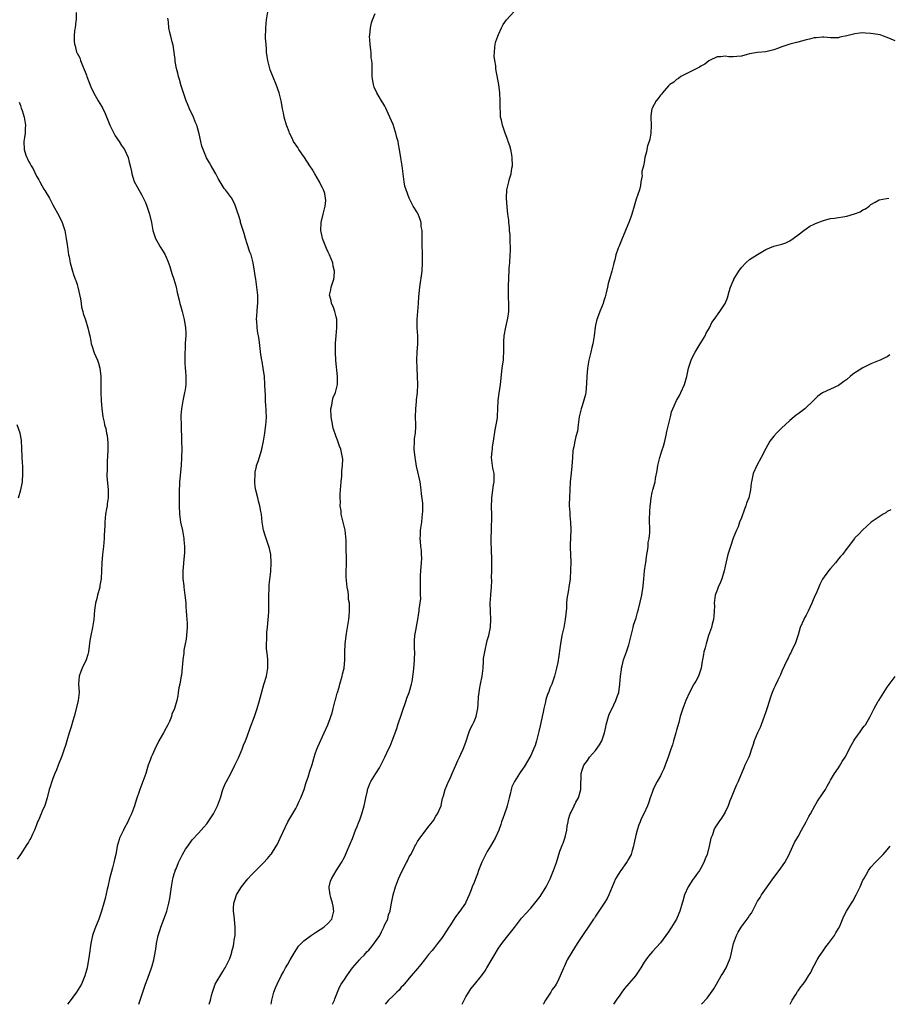
# Model space of a CAD drawing. Units: inches. Extents: x 2544000 to 2547000, y 1560000 to 1562348.
# Drawn here: x 2544863 to 2545077, y 1560000 to 1560243 of the extents above; entities that cross this region are included whole.
import ezdxf

# ---------------------------------------------------------------- set-up
doc = ezdxf.new("R2010")
doc.units = ezdxf.units.IN
doc.header["$MEASUREMENT"] = 0
doc.layers.add('LD25441560_10ft', color=82, linetype='Continuous')

msp = doc.modelspace()

# ---------------------------------------------------------------- linework, layer by layer
at = {"layer": 'LD25441560_10ft'}
for points, elevation in [([(2544876.79, 1560244.79), (2544876.76, 1560243), (2544876.67, 1560242.67), (2544876.49, 1560241), (2544876.39, 1560240.39), (2544876.27, 1560239), (2544876.29, 1560237.71), (2544876.36, 1560237), (2544876.56, 1560236.56), (2544876.88, 1560235), (2544876.93, 1560234.93), (2544877, 1560234.75), (2544877.65, 1560233.65), (2544877.8, 1560233), (2544878.31, 1560231.69), (2544878.77, 1560230.77), (2544879, 1560230.15), (2544879.34, 1560229.34), (2544879.43, 1560229), (2544880.43, 1560226.43), (2544881.08, 1560225.08), (2544882.24, 1560223), (2544883, 1560221.72), (2544883.26, 1560221.26), (2544883.9, 1560219.9), (2544885.06, 1560217), (2544886.38, 1560214.38), (2544887.36, 1560213), (2544887.96, 1560211.96), (2544888.71, 1560211), (2544889.61, 1560209), (2544889.83, 1560207.83), (2544890.1, 1560207), (2544890.43, 1560205.57), (2544890.51, 1560205), (2544891.09, 1560203.09), (2544891.8, 1560201.8), (2544893, 1560199.74), (2544893.26, 1560199.26), (2544893.87, 1560197.87), (2544894.22, 1560197), (2544894.91, 1560195), (2544895.36, 1560193), (2544895.73, 1560191), (2544896.05, 1560190.05), (2544896.37, 1560189), (2544897, 1560187.86), (2544897.5, 1560187), (2544898.22, 1560185.78), (2544898.71, 1560185), (2544899, 1560184.39), (2544899.42, 1560183.42), (2544899.87, 1560182.13), (2544900.24, 1560181), (2544900.4, 1560180.4), (2544900.92, 1560179), (2544901.34, 1560177.34), (2544901.47, 1560177), (2544901.7, 1560175.7), (2544902.21, 1560173.79), (2544902.37, 1560173), (2544902.49, 1560172.49), (2544902.96, 1560171), (2544903.36, 1560169.36), (2544903.47, 1560169), (2544903.77, 1560167), (2544903.82, 1560165.82), (2544903.82, 1560165), (2544903.75, 1560164.25), (2544903.71, 1560163), (2544903.65, 1560161.65), (2544903.59, 1560161), (2544903.57, 1560159), (2544903.63, 1560158.37), (2544903.69, 1560157), (2544903.76, 1560156.24), (2544903.84, 1560155), (2544903.82, 1560153), (2544903.64, 1560151.64), (2544903.53, 1560151), (2544903.07, 1560148.93), (2544902.75, 1560147), (2544902.65, 1560145.35), (2544902.63, 1560145), (2544902.66, 1560143), (2544902.79, 1560139), (2544902.84, 1560137), (2544902.81, 1560135), (2544902.67, 1560133), (2544902.54, 1560131.46), (2544902.42, 1560130.42), (2544902.32, 1560129), (2544902.25, 1560128.25), (2544902.21, 1560127), (2544902.16, 1560126.16), (2544902.16, 1560125), (2544902.2, 1560123.8), (2544902.19, 1560123), (2544902.31, 1560121), (2544902.56, 1560119), (2544903, 1560116.93), (2544903.38, 1560115), (2544903.39, 1560114.61), (2544903.54, 1560113), (2544903.48, 1560111.48), (2544903.23, 1560109), (2544903.23, 1560108.77), (2544903.11, 1560107), (2544903.14, 1560105.14), (2544903.31, 1560103.31), (2544903.36, 1560103), (2544903.62, 1560101), (2544903.76, 1560099.76), (2544903.81, 1560099), (2544903.84, 1560098.16), (2544903.95, 1560097), (2544903.99, 1560096.01), (2544904.09, 1560095), (2544904.14, 1560094.14), (2544904.17, 1560093), (2544904.08, 1560092.08), (2544904.01, 1560091), (2544903.9, 1560090.1), (2544903.67, 1560089), (2544903.38, 1560087.38), (2544903.31, 1560086.69), (2544903.1, 1560085), (2544902.74, 1560081.26), (2544902.69, 1560081), (2544902.59, 1560080.59), (2544902.37, 1560079), (2544902.14, 1560078.14), (2544901.99, 1560077), (2544901.85, 1560076.15), (2544901.59, 1560075), (2544901.05, 1560073.05), (2544900.38, 1560071.62), (2544900.27, 1560071), (2544899.78, 1560069.78), (2544899.4, 1560069), (2544899, 1560068.22), (2544898.34, 1560067), (2544897.2, 1560065), (2544896.15, 1560063), (2544895.5, 1560061.5), (2544895.26, 1560061), (2544895, 1560060.3), (2544894.56, 1560059), (2544893.93, 1560057), (2544893.25, 1560055), (2544892.52, 1560053), (2544891.61, 1560050.39), (2544891.17, 1560049), (2544890.43, 1560047), (2544889.97, 1560046.03), (2544889.5, 1560045), (2544888.62, 1560043.38), (2544888.44, 1560043), (2544887.49, 1560041), (2544887.36, 1560040.64), (2544886.89, 1560039), (2544886.53, 1560037), (2544886.27, 1560035.73), (2544886.09, 1560035), (2544885.72, 1560033.72), (2544885, 1560031), (2544884.57, 1560029), (2544884.43, 1560028.43), (2544883.91, 1560026.09), (2544883.59, 1560025), (2544883.04, 1560023), (2544882.53, 1560021.47), (2544882.37, 1560021), (2544881.39, 1560018.6), (2544880.84, 1560017), (2544880.41, 1560015), (2544879.97, 1560012.03), (2544879.83, 1560011), (2544879.58, 1560009.58), (2544879.46, 1560009), (2544878.92, 1560007), (2544878.07, 1560005), (2544877.69, 1560004.31), (2544876.87, 1560003), (2544875, 1560000.5), (2544874.65, 1560000)], 7590), ([(2544892.2, 1560000), (2544892.57, 1560001), (2544893.19, 1560003), (2544893.87, 1560005), (2544894.45, 1560006.45), (2544895.4, 1560009), (2544895.53, 1560009.53), (2544895.93, 1560011), (2544896.1, 1560011.9), (2544896.4, 1560013.6), (2544896.62, 1560015), (2544897.04, 1560017), (2544897.54, 1560018.46), (2544897.71, 1560019), (2544898.61, 1560021.39), (2544899.15, 1560023), (2544899.63, 1560025), (2544899.86, 1560026.14), (2544900.27, 1560029), (2544900.65, 1560031), (2544900.71, 1560031.29), (2544901, 1560032.19), (2544901.17, 1560032.83), (2544901.24, 1560033), (2544901.43, 1560033.43), (2544902.05, 1560035), (2544903.04, 1560036.96), (2544903.73, 1560038.27), (2544904.3, 1560039), (2544905.43, 1560040.57), (2544907, 1560042.23), (2544907.66, 1560043), (2544908.31, 1560043.69), (2544909, 1560044.55), (2544909.19, 1560044.81), (2544910, 1560046), (2544910.64, 1560047), (2544911, 1560047.65), (2544911.68, 1560049), (2544912.38, 1560051), (2544912.99, 1560053.01), (2544913.58, 1560054.42), (2544913.85, 1560055), (2544914.92, 1560057), (2544915.94, 1560059), (2544916.84, 1560060.84), (2544917.76, 1560063), (2544918.07, 1560063.93), (2544918.59, 1560065), (2544919, 1560066.09), (2544919.75, 1560068.25), (2544920.77, 1560071), (2544921.44, 1560073), (2544922.03, 1560075), (2544923.08, 1560078.92), (2544923.17, 1560079.17), (2544923.74, 1560081), (2544924.12, 1560083), (2544924.09, 1560085), (2544923.99, 1560086.01), (2544923.78, 1560087.78), (2544923.76, 1560089), (2544923.85, 1560090.15), (2544923.82, 1560091), (2544923.86, 1560091.86), (2544924.01, 1560093), (2544924.09, 1560094.09), (2544924.21, 1560095), (2544924.27, 1560095.73), (2544924.33, 1560097), (2544924.35, 1560099), (2544924.34, 1560099.66), (2544924.36, 1560101), (2544924.44, 1560102.44), (2544924.43, 1560103), (2544924.45, 1560103.55), (2544924.8, 1560106.8), (2544924.95, 1560109), (2544924.83, 1560111), (2544924.51, 1560112.51), (2544924.37, 1560113), (2544923.48, 1560115.48), (2544923.06, 1560117), (2544922.73, 1560119), (2544922.5, 1560121), (2544922.36, 1560121.64), (2544922.15, 1560123), (2544921.78, 1560124.22), (2544921.61, 1560125), (2544921.11, 1560126.89), (2544921, 1560127.73), (2544920.88, 1560128.88), (2544920.95, 1560131), (2544921, 1560131.33), (2544921.29, 1560132.71), (2544921.33, 1560133), (2544921.76, 1560134.24), (2544922.41, 1560136.41), (2544922.61, 1560137), (2544923.01, 1560139), (2544923.33, 1560141), (2544923.62, 1560143), (2544923.69, 1560143.69), (2544923.75, 1560145), (2544923.68, 1560146.32), (2544923.67, 1560147), (2544923.61, 1560147.61), (2544923.54, 1560149), (2544923.51, 1560150.49), (2544923.43, 1560151.43), (2544923.38, 1560153), (2544923.24, 1560155), (2544922.97, 1560157), (2544922.67, 1560158.67), (2544922.63, 1560159), (2544922.4, 1560160.4), (2544921.92, 1560164.08), (2544921.78, 1560165), (2544921.65, 1560165.65), (2544921.47, 1560167), (2544921.37, 1560168.63), (2544921.33, 1560169), (2544921.44, 1560171), (2544921.57, 1560172.43), (2544921.65, 1560173), (2544921.66, 1560173.66), (2544921.65, 1560175), (2544921.41, 1560177), (2544921.11, 1560179), (2544921, 1560179.84), (2544920.83, 1560181), (2544920.5, 1560183), (2544919.94, 1560185), (2544919.68, 1560185.68), (2544919, 1560187.69), (2544918.59, 1560189), (2544918.24, 1560190.24), (2544917.98, 1560191), (2544917.5, 1560192.5), (2544917.38, 1560193), (2544917.32, 1560193.32), (2544916.88, 1560194.88), (2544916.69, 1560195.31), (2544916.13, 1560197), (2544915.8, 1560197.8), (2544915.08, 1560199.08), (2544913.62, 1560201), (2544913.34, 1560201.34), (2544912.3, 1560203), (2544911.83, 1560203.83), (2544911.24, 1560205), (2544911, 1560205.4), (2544910.13, 1560207), (2544909.68, 1560207.68), (2544908.97, 1560208.97), (2544908.15, 1560211), (2544907.83, 1560211.83), (2544907.57, 1560213), (2544907.11, 1560214.89), (2544906.64, 1560216.64), (2544906.52, 1560217), (2544906.17, 1560217.83), (2544905.75, 1560219), (2544904.76, 1560221), (2544904.26, 1560222.26), (2544903.91, 1560223), (2544903.72, 1560223.71), (2544903.24, 1560225), (2544903.19, 1560225.19), (2544903, 1560225.75), (2544902.73, 1560226.73), (2544902.28, 1560228.28), (2544902.04, 1560229), (2544901.85, 1560229.85), (2544901.55, 1560231), (2544901.25, 1560232.75), (2544901.2, 1560233.2), (2544900.72, 1560236.72), (2544900.62, 1560237), (2544900.46, 1560237.54), (2544900.13, 1560239), (2544899.87, 1560239.87), (2544899.66, 1560241), (2544899.56, 1560242.44), (2544899.45, 1560243), (2544899.43, 1560243.43)], 7600), ([(2544909.63, 1560000), (2544909.93, 1560001), (2544910.17, 1560002.17), (2544910.4, 1560003), (2544911.05, 1560004.95), (2544913, 1560008.1), (2544913.33, 1560008.67), (2544913.58, 1560009), (2544914.54, 1560011), (2544914.67, 1560011.33), (2544915, 1560012.28), (2544915.17, 1560012.83), (2544915.24, 1560013), (2544915.58, 1560014.42), (2544915.71, 1560015), (2544915.81, 1560015.81), (2544915.99, 1560017), (2544916.03, 1560017.97), (2544916.04, 1560019), (2544915.93, 1560019.93), (2544915.85, 1560021), (2544915.75, 1560021.75), (2544915.63, 1560023), (2544915.65, 1560023.65), (2544915.73, 1560025), (2544916.06, 1560025.94), (2544916.39, 1560027), (2544917, 1560028.06), (2544917.59, 1560029), (2544919.14, 1560031), (2544920.05, 1560031.95), (2544921, 1560032.86), (2544922.05, 1560033.95), (2544923, 1560034.88), (2544923.97, 1560036.03), (2544924.86, 1560037), (2544925, 1560037.17), (2544926.18, 1560039), (2544926.47, 1560039.53), (2544927.17, 1560041), (2544928.33, 1560043.67), (2544929, 1560045), (2544931, 1560048.33), (2544931.35, 1560049), (2544931.83, 1560050.17), (2544932.24, 1560051), (2544933.05, 1560053), (2544933.47, 1560054.53), (2544933.67, 1560055), (2544934.04, 1560056.04), (2544934.45, 1560057.55), (2544935, 1560059.21), (2544935.49, 1560061), (2544935.8, 1560061.8), (2544936.19, 1560063), (2544936.42, 1560063.58), (2544938, 1560067), (2544938.9, 1560069), (2544939.45, 1560070.55), (2544939.64, 1560071), (2544939.94, 1560071.94), (2544940.23, 1560073), (2544940.75, 1560075), (2544940.82, 1560075.18), (2544941.23, 1560076.77), (2544941.27, 1560077), (2544941.68, 1560078.32), (2544941.83, 1560079), (2544942.43, 1560081), (2544942.52, 1560081.48), (2544942.92, 1560083), (2544943.11, 1560085), (2544943.1, 1560086.9), (2544943.18, 1560089), (2544943.51, 1560091.51), (2544943.77, 1560093), (2544944.08, 1560095), (2544944.13, 1560095.87), (2544944.25, 1560097), (2544944.29, 1560098.29), (2544944.22, 1560099), (2544944.04, 1560099.96), (2544944.01, 1560101), (2544943.93, 1560101.93), (2544943.71, 1560103), (2544943.43, 1560105.43), (2544943.44, 1560107), (2544943.55, 1560108.45), (2544943.49, 1560109), (2544943.55, 1560110.45), (2544943.5, 1560111), (2544943.47, 1560111.47), (2544943.47, 1560113), (2544943.4, 1560114.6), (2544943.38, 1560115.38), (2544943.16, 1560117), (2544942.7, 1560119), (2544942.34, 1560120.34), (2544942.22, 1560121), (2544942.16, 1560121.84), (2544941.97, 1560123), (2544942, 1560124), (2544941.94, 1560125), (2544941.96, 1560125.96), (2544942.02, 1560127), (2544942.18, 1560129), (2544942.33, 1560130.33), (2544942.38, 1560131), (2544942.39, 1560131.61), (2544942.53, 1560133), (2544942.57, 1560134.57), (2544942.53, 1560135), (2544942.15, 1560137), (2544941.8, 1560137.8), (2544941.41, 1560139), (2544941.27, 1560139.27), (2544941, 1560140.03), (2544940.25, 1560142.25), (2544939.93, 1560144.08), (2544939.71, 1560145), (2544939.65, 1560147), (2544939.86, 1560147.86), (2544940.05, 1560149), (2544940.22, 1560149.78), (2544940.79, 1560151), (2544941.29, 1560153), (2544941.28, 1560155), (2544940.9, 1560158.9), (2544940.78, 1560161), (2544940.78, 1560162.78), (2544940.79, 1560163.21), (2544940.93, 1560165), (2544941.16, 1560167), (2544941.15, 1560168.85), (2544941.16, 1560169), (2544941.15, 1560169.15), (2544941, 1560169.66), (2544940.64, 1560171), (2544940.24, 1560172.24), (2544939.8, 1560173), (2544939.73, 1560173.73), (2544939.33, 1560175), (2544939.61, 1560176.39), (2544939.75, 1560177), (2544940.03, 1560178.03), (2544940.37, 1560179), (2544940.46, 1560179.54), (2544940.51, 1560181), (2544940.22, 1560182.22), (2544940.11, 1560183), (2544939.32, 1560185), (2544939, 1560185.62), (2544938.57, 1560186.57), (2544938.42, 1560187), (2544937.62, 1560189), (2544937.52, 1560189.52), (2544937.15, 1560191), (2544937.28, 1560193), (2544937.79, 1560195), (2544937.99, 1560196.01), (2544938.26, 1560197), (2544938.37, 1560198.37), (2544938.35, 1560199), (2544938.13, 1560200.13), (2544937.83, 1560201), (2544937.57, 1560201.57), (2544937, 1560202.62), (2544936.81, 1560203), (2544935.7, 1560205), (2544935, 1560206.1), (2544934.47, 1560207), (2544933.18, 1560209), (2544931.75, 1560211), (2544931.47, 1560211.47), (2544930.41, 1560213), (2544929.99, 1560213.99), (2544929.44, 1560215), (2544929.36, 1560215.36), (2544928.81, 1560216.81), (2544928.71, 1560217), (2544928.13, 1560219), (2544927.98, 1560220.02), (2544927.75, 1560221), (2544927.59, 1560221.59), (2544927.39, 1560223), (2544926.85, 1560225), (2544926.11, 1560227), (2544924.66, 1560230.66), (2544924.05, 1560233), (2544923.93, 1560233.93), (2544923.78, 1560235), (2544923.77, 1560235.77), (2544923.64, 1560237), (2544923.54, 1560238.46), (2544923.57, 1560241), (2544923.78, 1560243), (2544924.1, 1560245)], 7610), ([(2544924.89, 1560000), (2544925.07, 1560001), (2544925.56, 1560003), (2544925.95, 1560004.05), (2544926.37, 1560005), (2544927.41, 1560007), (2544927.98, 1560008.01), (2544928.48, 1560009), (2544929, 1560009.9), (2544929.59, 1560011), (2544930.8, 1560013), (2544931.69, 1560014.31), (2544932.32, 1560015), (2544933, 1560015.66), (2544934.91, 1560017.09), (2544936.1, 1560017.9), (2544937.94, 1560019), (2544939, 1560020.03), (2544939.92, 1560021), (2544940.4, 1560023), (2544940.23, 1560024.23), (2544940.07, 1560025), (2544939.66, 1560026.34), (2544939.49, 1560027), (2544939.25, 1560028.75), (2544939.23, 1560029), (2544939.6, 1560030.4), (2544939.78, 1560031), (2544941, 1560032.91), (2544942.29, 1560035), (2544943, 1560036.29), (2544944.18, 1560039), (2544944.41, 1560039.59), (2544945, 1560040.96), (2544945.77, 1560043), (2544946.14, 1560043.86), (2544946.54, 1560045), (2544946.68, 1560045.32), (2544947.29, 1560047), (2544947.9, 1560049), (2544948.15, 1560050.15), (2544948.3, 1560051), (2544948.67, 1560052.67), (2544948.71, 1560053), (2544948.78, 1560053.22), (2544949.34, 1560054.66), (2544949.52, 1560055), (2544950.77, 1560057), (2544951.65, 1560058.36), (2544952, 1560059), (2544952.98, 1560061), (2544953.92, 1560063), (2544954.28, 1560063.72), (2544954.79, 1560065), (2544955.92, 1560068.08), (2544956.17, 1560069), (2544958.26, 1560075), (2544958.44, 1560075.56), (2544959, 1560077), (2544959.55, 1560079), (2544959.71, 1560079.71), (2544960.05, 1560082.05), (2544960.24, 1560083.76), (2544960.34, 1560085), (2544960.35, 1560087), (2544960.32, 1560087.68), (2544960.3, 1560089.7), (2544960.39, 1560091), (2544960.69, 1560092.69), (2544960.77, 1560093.23), (2544961.15, 1560095), (2544961.38, 1560096.62), (2544961.45, 1560097), (2544961.49, 1560097.49), (2544961.83, 1560100.17), (2544961.82, 1560101), (2544961.75, 1560101.75), (2544961.81, 1560104.19), (2544961.77, 1560105), (2544961.82, 1560105.81), (2544961.97, 1560108.03), (2544962.06, 1560109), (2544962.11, 1560110.11), (2544962.06, 1560111), (2544962.02, 1560112.02), (2544961.87, 1560113), (2544961.76, 1560114.24), (2544961.73, 1560115), (2544961.77, 1560115.77), (2544961.81, 1560117), (2544961.94, 1560118.06), (2544962.07, 1560119), (2544962.2, 1560120.2), (2544962.31, 1560121), (2544962.37, 1560121.63), (2544962.32, 1560123), (2544962.32, 1560123.68), (2544962.03, 1560126.03), (2544961.98, 1560127), (2544961.69, 1560129), (2544960.8, 1560132.8), (2544960.51, 1560134.51), (2544960.44, 1560135), (2544960.25, 1560137), (2544960.29, 1560139), (2544960.34, 1560139.66), (2544960.51, 1560141), (2544960.61, 1560142.61), (2544960.62, 1560143), (2544960.55, 1560145), (2544960.59, 1560147), (2544960.79, 1560148.79), (2544960.8, 1560149.2), (2544961.01, 1560151.01), (2544961.11, 1560153), (2544961.07, 1560155), (2544960.94, 1560157), (2544960.86, 1560159), (2544960.93, 1560161), (2544961.09, 1560163), (2544961.12, 1560165), (2544960.99, 1560166.99), (2544960.94, 1560169), (2544961.1, 1560171), (2544961.3, 1560173), (2544961.41, 1560174.59), (2544961.63, 1560177), (2544962.16, 1560181), (2544962.29, 1560183), (2544962.28, 1560185), (2544962.21, 1560187.79), (2544962.22, 1560190.22), (2544962.16, 1560191), (2544961.98, 1560192.02), (2544961.91, 1560193), (2544961.7, 1560193.7), (2544961.19, 1560195), (2544961, 1560195.37), (2544959.94, 1560197), (2544958.99, 1560198.99), (2544958.22, 1560201), (2544957.94, 1560201.94), (2544957.78, 1560203), (2544957.65, 1560203.65), (2544957.25, 1560207), (2544956.94, 1560208.94), (2544956.58, 1560211), (2544956.32, 1560212.32), (2544956.24, 1560213), (2544955.93, 1560213.93), (2544955.73, 1560215), (2544955.51, 1560215.51), (2544955, 1560217.14), (2544954.22, 1560219), (2544953.55, 1560220.45), (2544953.23, 1560221.23), (2544953, 1560221.7), (2544952.52, 1560222.52), (2544952.19, 1560223), (2544950.96, 1560225), (2544950.37, 1560226.37), (2544950.14, 1560227), (2544950.03, 1560227.98), (2544949.85, 1560229), (2544949.82, 1560229.82), (2544949.85, 1560232.15), (2544949.77, 1560233), (2544949.64, 1560233.64), (2544949.57, 1560235), (2544949.49, 1560235.49), (2544949.33, 1560237), (2544949.21, 1560239), (2544949.25, 1560239.25), (2544949.41, 1560241), (2544949.71, 1560242.29), (2544949.96, 1560243), (2544950.55, 1560244.55)], 7620), ([(2544940.06, 1560000), (2544940.54, 1560001), (2544940.63, 1560001.37), (2544941.29, 1560003), (2544941.75, 1560004.25), (2544942.22, 1560005), (2544943, 1560006.12), (2544943.58, 1560007), (2544944.17, 1560007.83), (2544945.03, 1560009), (2544946.69, 1560011), (2544946.85, 1560011.15), (2544947, 1560011.27), (2544947.87, 1560012.13), (2544948.63, 1560013), (2544949, 1560013.37), (2544949.77, 1560014.23), (2544951.71, 1560017), (2544952.12, 1560017.88), (2544952.76, 1560019), (2544953, 1560019.67), (2544953.69, 1560021), (2544953.92, 1560022.08), (2544954.3, 1560023), (2544954.56, 1560024.56), (2544954.61, 1560025), (2544955.01, 1560027), (2544955.58, 1560029), (2544956.36, 1560031), (2544957.19, 1560032.81), (2544958.36, 1560035), (2544958.59, 1560035.4), (2544959, 1560036.38), (2544959.36, 1560037), (2544959.98, 1560038.02), (2544960.39, 1560039), (2544960.63, 1560039.37), (2544961, 1560040.15), (2544961.6, 1560041), (2544963.96, 1560044.04), (2544964.75, 1560045), (2544965, 1560045.36), (2544965.56, 1560046.44), (2544965.96, 1560047), (2544966.85, 1560049), (2544967, 1560049.57), (2544967.23, 1560050.77), (2544967.48, 1560051.48), (2544967.86, 1560053), (2544968.73, 1560055), (2544969, 1560055.57), (2544969.64, 1560057), (2544970.48, 1560059), (2544971, 1560060.2), (2544971.37, 1560061), (2544971.76, 1560061.76), (2544972.35, 1560063), (2544973, 1560064.74), (2544973.68, 1560067), (2544974.06, 1560067.94), (2544974.63, 1560069), (2544975, 1560069.79), (2544975.52, 1560071), (2544975.76, 1560072.24), (2544975.96, 1560073), (2544976.05, 1560074.05), (2544976.14, 1560075.86), (2544976.24, 1560077), (2544976.33, 1560077.67), (2544976.59, 1560079), (2544977.02, 1560081), (2544977.22, 1560083), (2544977.34, 1560084.66), (2544977.33, 1560085), (2544977.37, 1560085.37), (2544977.63, 1560087), (2544977.84, 1560087.84), (2544978.11, 1560089), (2544978.24, 1560089.76), (2544978.65, 1560091), (2544979.08, 1560093.08), (2544979.15, 1560095), (2544979.03, 1560096.97), (2544979, 1560099), (2544979.16, 1560101), (2544979.15, 1560101.15), (2544979.28, 1560103), (2544979.36, 1560104.64), (2544979.31, 1560105.31), (2544979.39, 1560107), (2544979.41, 1560108.59), (2544979.36, 1560110.64), (2544979.32, 1560111.32), (2544979.25, 1560115), (2544979.29, 1560117), (2544979.35, 1560118.65), (2544979.37, 1560119), (2544979.37, 1560121), (2544979.33, 1560122.67), (2544979.3, 1560123), (2544979.38, 1560124.62), (2544979.38, 1560125), (2544979.81, 1560128.19), (2544979.95, 1560129), (2544980, 1560130), (2544979.96, 1560131), (2544979.68, 1560132.32), (2544979.34, 1560135), (2544979.5, 1560136.5), (2544979.52, 1560137), (2544979.58, 1560137.58), (2544979.81, 1560139), (2544980.23, 1560141.77), (2544980.48, 1560143), (2544980.78, 1560144.78), (2544980.8, 1560145), (2544980.8, 1560145.2), (2544980.91, 1560147), (2544980.97, 1560149.03), (2544981.19, 1560150.81), (2544981.56, 1560153), (2544981.95, 1560157), (2544982.11, 1560158.11), (2544982.25, 1560159), (2544982.31, 1560159.69), (2544982.38, 1560161), (2544982.33, 1560162.33), (2544982.33, 1560163), (2544982.38, 1560163.62), (2544982.43, 1560165), (2544982.84, 1560167.16), (2544983.33, 1560169.33), (2544983.56, 1560171), (2544983.63, 1560171.63), (2544983.62, 1560173), (2544983.54, 1560174.46), (2544983.54, 1560175), (2544983.5, 1560177.5), (2544983.57, 1560179), (2544983.56, 1560179.56), (2544983.69, 1560181), (2544983.71, 1560181.71), (2544983.82, 1560183), (2544983.92, 1560185), (2544984, 1560186), (2544983.99, 1560187), (2544983.9, 1560188.1), (2544983.95, 1560189), (2544983.94, 1560189.94), (2544983.78, 1560191), (2544983.75, 1560191.76), (2544983.56, 1560193), (2544983.56, 1560193.56), (2544983.35, 1560195), (2544983.15, 1560196.85), (2544983, 1560199), (2544983.07, 1560201), (2544983.55, 1560203), (2544983.75, 1560203.75), (2544984.18, 1560205), (2544984.35, 1560206.35), (2544984.49, 1560207), (2544984.45, 1560209), (2544984.29, 1560209.71), (2544984.08, 1560211), (2544983.86, 1560211.86), (2544983.41, 1560213), (2544983.32, 1560213.32), (2544982.65, 1560215), (2544982, 1560217), (2544981.74, 1560218.26), (2544981.57, 1560219), (2544981.5, 1560220.5), (2544981.45, 1560221), (2544981.43, 1560221.43), (2544981.46, 1560223), (2544981.36, 1560225), (2544981.08, 1560227), (2544980.45, 1560230.45), (2544980.39, 1560231), (2544980.36, 1560231.64), (2544980.13, 1560233), (2544980, 1560234), (2544980.03, 1560235), (2544980.14, 1560236.14), (2544980.24, 1560237), (2544980.37, 1560237.63), (2544980.85, 1560239), (2544981, 1560239.37), (2544981.77, 1560241), (2544982.15, 1560241.85), (2544982.98, 1560243), (2544984.93, 1560245.07)], 7630), ([(2545079, 1560237.8), (2545077, 1560238.63), (2545076.07, 1560239), (2545075.26, 1560239.26), (2545073, 1560239.66), (2545071.68, 1560239.68), (2545071, 1560239.75), (2545070.26, 1560239.74), (2545069, 1560239.55), (2545067.05, 1560239.05), (2545065.32, 1560238.68), (2545065, 1560238.58), (2545063, 1560238.56), (2545061.32, 1560238.68), (2545061, 1560238.72), (2545059.44, 1560238.56), (2545059, 1560238.56), (2545057.81, 1560238.19), (2545057, 1560238.05), (2545056.21, 1560237.79), (2545054.58, 1560237.42), (2545053, 1560237), (2545051, 1560236.34), (2545049.89, 1560235.89), (2545049, 1560235.57), (2545047, 1560235.1), (2545045, 1560234.93), (2545043, 1560234.6), (2545042.41, 1560234.41), (2545041, 1560234.07), (2545039.91, 1560233.91), (2545039, 1560233.84), (2545037.9, 1560233.9), (2545037, 1560234), (2545035.89, 1560233.89), (2545035, 1560233.87), (2545033.15, 1560233), (2545033, 1560232.91), (2545031.95, 1560232.05), (2545031, 1560231.54), (2545030.68, 1560231.32), (2545029.97, 1560231), (2545029, 1560230.49), (2545028.04, 1560230.04), (2545026.09, 1560229), (2545025.51, 1560228.49), (2545025, 1560228.26), (2545024.36, 1560227.64), (2545023.33, 1560227), (2545023, 1560226.69), (2545021.53, 1560225), (2545021.31, 1560224.69), (2545021, 1560224.4), (2545020.43, 1560223.57), (2545019.96, 1560223), (2545019, 1560221.23), (2545018.91, 1560221), (2545018.67, 1560219.33), (2545018.64, 1560219), (2545018.71, 1560217), (2545018.68, 1560215), (2545018.42, 1560213.58), (2545018.26, 1560213), (2545017.86, 1560211.86), (2545017.63, 1560211), (2545017.57, 1560210.43), (2545017.19, 1560209), (2545017, 1560207.77), (2545016.83, 1560207), (2545016.44, 1560205.56), (2545016.46, 1560205), (2545016.51, 1560204.51), (2545016.2, 1560203), (2545016.07, 1560202.07), (2545015.82, 1560201), (2545015, 1560198.72), (2545014.5, 1560197), (2545013.94, 1560195), (2545013.69, 1560194.31), (2545013.22, 1560193), (2545012.59, 1560191.41), (2545012.39, 1560191), (2545011.41, 1560188.59), (2545010.74, 1560187), (2545010.61, 1560186.61), (2545010.01, 1560185), (2545009.73, 1560183.73), (2545009.52, 1560183), (2545009.39, 1560182.61), (2545009.02, 1560181), (2545008.44, 1560179), (2545008.09, 1560177.91), (2545007.91, 1560177), (2545007.61, 1560175.61), (2545007.35, 1560174.65), (2545007, 1560173.43), (2545006.87, 1560173), (2545006.06, 1560171), (2545005.44, 1560169.44), (2545005.28, 1560169), (2545005, 1560167.66), (2545004.9, 1560167.1), (2545004.68, 1560165), (2545004.33, 1560163), (2545004.09, 1560162.09), (2545003.82, 1560161), (2545003.69, 1560160.31), (2545003.34, 1560159), (2545002.98, 1560156.98), (2545002.81, 1560155), (2545002.77, 1560153.23), (2545002.58, 1560151), (2545002.49, 1560150.49), (2545001.72, 1560147.72), (2545001.45, 1560147), (2545001.34, 1560146.66), (2545000.99, 1560144.99), (2545000.69, 1560143), (2545000.51, 1560141.49), (2545000.17, 1560140.17), (2544999.9, 1560139), (2544999.63, 1560137.63), (2544999.46, 1560137), (2544999.39, 1560136.61), (2544999.27, 1560135), (2544999.16, 1560132.84), (2544999, 1560131.12), (2544998.76, 1560129), (2544998.62, 1560127), (2544998.54, 1560125), (2544998.51, 1560123.49), (2544998.52, 1560123), (2544998.62, 1560121.38), (2544998.64, 1560120.64), (2544998.82, 1560119), (2544998.91, 1560117.09), (2544998.71, 1560113.29), (2544998.75, 1560112.75), (2544998.79, 1560111), (2544998.87, 1560109.13), (2544998.85, 1560107.15), (2544998.7, 1560105), (2544998.43, 1560103), (2544998.34, 1560102.34), (2544997.91, 1560100.09), (2544997.82, 1560099), (2544997.79, 1560097.79), (2544997.63, 1560096.37), (2544997.52, 1560095), (2544997.13, 1560093), (2544996.66, 1560091), (2544996.33, 1560089), (2544996.19, 1560087.81), (2544995.96, 1560086.04), (2544995.66, 1560084.34), (2544995.38, 1560083), (2544994.87, 1560081), (2544994.19, 1560079), (2544993.83, 1560078.17), (2544993.38, 1560077), (2544993.25, 1560076.74), (2544992.76, 1560075.24), (2544992.66, 1560074.66), (2544992.25, 1560073), (2544992.09, 1560072.09), (2544991.82, 1560071), (2544991.5, 1560069.5), (2544991.3, 1560068.7), (2544991, 1560067.31), (2544990.41, 1560065), (2544990.08, 1560063.92), (2544989.71, 1560063), (2544989, 1560061.42), (2544988.78, 1560061), (2544987.6, 1560059), (2544987.36, 1560058.64), (2544987, 1560058.02), (2544986.56, 1560057.44), (2544986.25, 1560057), (2544985.01, 1560055), (2544984.35, 1560053.65), (2544984.17, 1560053), (2544983.9, 1560051.9), (2544983.64, 1560051), (2544983.17, 1560049), (2544983, 1560048.43), (2544982.54, 1560047), (2544982.1, 1560045.9), (2544981.82, 1560045), (2544981.59, 1560044.41), (2544981.12, 1560043), (2544980.24, 1560041), (2544979.1, 1560039), (2544978.26, 1560037.74), (2544976.9, 1560035.1), (2544976.1, 1560033), (2544975.82, 1560032.18), (2544975.34, 1560031), (2544975, 1560030.05), (2544974.55, 1560029), (2544974.25, 1560028.25), (2544973.79, 1560027), (2544973, 1560025.23), (2544972.88, 1560025), (2544971.52, 1560023), (2544970.42, 1560021.58), (2544969, 1560019.33), (2544968.77, 1560019), (2544967.44, 1560017), (2544967, 1560016.26), (2544965.96, 1560015), (2544965, 1560013.69), (2544964.7, 1560013.3), (2544963.74, 1560012.26), (2544963, 1560011.3), (2544962.79, 1560011), (2544961.84, 1560009.84), (2544961, 1560008.85), (2544959.48, 1560007), (2544959, 1560006.48), (2544957.42, 1560004.58), (2544957, 1560004.19), (2544956.48, 1560003.52), (2544955.97, 1560003), (2544955, 1560002.08), (2544953.91, 1560001), (2544953.03, 1560000)], 7640), ([(2544862.71, 1560222.71), (2544863, 1560221.85), (2544863.23, 1560221.23), (2544863.42, 1560220.58), (2544863.95, 1560219), (2544864.28, 1560217), (2544864.21, 1560216.21), (2544864.17, 1560215), (2544864.03, 1560213.97), (2544863.88, 1560213), (2544863.95, 1560211), (2544864.38, 1560209.62), (2544864.59, 1560209), (2544864.73, 1560208.73), (2544865, 1560208.12), (2544865.45, 1560207.45), (2544865.69, 1560207), (2544866.18, 1560206.18), (2544867, 1560204.39), (2544867.53, 1560203.53), (2544867.79, 1560203), (2544868.8, 1560201.2), (2544869, 1560200.86), (2544870.16, 1560199), (2544870.46, 1560198.46), (2544871, 1560197.36), (2544872.54, 1560194.54), (2544873.3, 1560193), (2544873.94, 1560191), (2544874.33, 1560189), (2544874.57, 1560187.43), (2544874.62, 1560187), (2544874.89, 1560185), (2544875, 1560184.53), (2544875.28, 1560183), (2544875.84, 1560181), (2544876.15, 1560180.15), (2544876.54, 1560179), (2544876.67, 1560178.67), (2544877, 1560177.69), (2544877.2, 1560177), (2544877.85, 1560174.15), (2544878.02, 1560173), (2544878.11, 1560172.11), (2544878.43, 1560171), (2544878.52, 1560170.52), (2544879.07, 1560168.93), (2544879.66, 1560167), (2544879.9, 1560165.9), (2544880.11, 1560165), (2544880.35, 1560163.65), (2544880.5, 1560163), (2544880.65, 1560162.65), (2544881.23, 1560160.77), (2544882, 1560159), (2544882.29, 1560158.29), (2544882.62, 1560157), (2544882.87, 1560155), (2544882.88, 1560153), (2544882.86, 1560151), (2544882.93, 1560149.07), (2544882.92, 1560148.92), (2544883.09, 1560147.09), (2544883.38, 1560145), (2544883.69, 1560143.69), (2544883.79, 1560143), (2544884.1, 1560142.1), (2544884.27, 1560141), (2544884.43, 1560140.43), (2544884.6, 1560138.6), (2544884.59, 1560137), (2544884.5, 1560135), (2544884.42, 1560134.42), (2544884.39, 1560133), (2544884.43, 1560131.57), (2544884.37, 1560131), (2544884.38, 1560130.38), (2544884.69, 1560127), (2544884.7, 1560126.7), (2544884.68, 1560125), (2544884.45, 1560123.55), (2544884.39, 1560123), (2544884.26, 1560122.26), (2544884.01, 1560121), (2544883.81, 1560119), (2544883.82, 1560118.18), (2544883.7, 1560115.7), (2544883.69, 1560115), (2544883.5, 1560113), (2544883.26, 1560111), (2544883.09, 1560109), (2544883.03, 1560107.03), (2544882.92, 1560105), (2544882.63, 1560103.37), (2544882.58, 1560103), (2544882.04, 1560101), (2544881.86, 1560100.14), (2544881.55, 1560099), (2544881.32, 1560097.32), (2544881.11, 1560095), (2544880.8, 1560093), (2544880.38, 1560091), (2544880.17, 1560089.83), (2544879.78, 1560087), (2544879.63, 1560086.37), (2544879.21, 1560085), (2544878.23, 1560083), (2544877.89, 1560082.11), (2544877.49, 1560081), (2544877.38, 1560079), (2544877.48, 1560077), (2544877.26, 1560075), (2544877, 1560073.89), (2544876.25, 1560071), (2544875.94, 1560069.94), (2544875.54, 1560068.46), (2544875.06, 1560067), (2544874.44, 1560065), (2544874.12, 1560063.88), (2544873.83, 1560063), (2544873.21, 1560061.21), (2544872.35, 1560059), (2544871.88, 1560057.88), (2544871.5, 1560057), (2544871, 1560055.75), (2544870.72, 1560055), (2544870.35, 1560053.65), (2544870.13, 1560053), (2544869.59, 1560051), (2544869, 1560049.06), (2544868.34, 1560047.66), (2544868.1, 1560047), (2544867.47, 1560045.47), (2544867.26, 1560045), (2544867, 1560044.27), (2544866.48, 1560043), (2544865.97, 1560041.97), (2544865.54, 1560041), (2544865.36, 1560040.64), (2544865, 1560040.04), (2544864.59, 1560039.41), (2544863, 1560037), (2544862.19, 1560035.81)], 7580), ([(2544972.04, 1560000), (2544972.54, 1560001), (2544973, 1560001.84), (2544973.68, 1560003), (2544974.22, 1560003.78), (2544975.11, 1560004.89), (2544976.82, 1560007), (2544977.71, 1560008.29), (2544978.15, 1560009), (2544979.95, 1560012.05), (2544981, 1560013.87), (2544981.84, 1560015), (2544983, 1560016.48), (2544985, 1560018.93), (2544986.75, 1560021.25), (2544987, 1560021.5), (2544987.68, 1560022.32), (2544989, 1560023.75), (2544990.04, 1560025), (2544991.35, 1560026.65), (2544992.82, 1560029), (2544993.82, 1560031), (2544994.64, 1560033), (2544995.32, 1560035), (2544996.21, 1560037.79), (2544996.69, 1560039), (2544996.76, 1560039.24), (2544997, 1560039.8), (2544997.45, 1560041), (2544997.62, 1560041.62), (2544997.94, 1560043), (2544998.01, 1560043.99), (2544998.21, 1560045), (2544998.31, 1560045.69), (2544998.76, 1560047), (2544999, 1560047.44), (2544999.76, 1560049), (2545000.11, 1560049.89), (2545000.81, 1560051), (2545001.38, 1560053), (2545001.33, 1560054.67), (2545001.4, 1560055), (2545001.43, 1560055.43), (2545001.41, 1560057), (2545001.58, 1560057.58), (2545002.14, 1560059), (2545003, 1560060.16), (2545003.53, 1560061), (2545005, 1560062.66), (2545005.97, 1560064.03), (2545006.56, 1560065), (2545007, 1560066.28), (2545007.22, 1560067), (2545007.52, 1560068.48), (2545007.58, 1560069), (2545008.16, 1560071), (2545008.39, 1560071.61), (2545009, 1560072.89), (2545010.03, 1560075), (2545010.24, 1560075.76), (2545010.72, 1560077), (2545011.03, 1560079.03), (2545011.2, 1560081), (2545011.37, 1560082.63), (2545011.43, 1560083), (2545011.57, 1560083.57), (2545011.89, 1560085), (2545012.6, 1560087), (2545013, 1560087.99), (2545013.25, 1560088.75), (2545013.82, 1560091), (2545014.01, 1560091.99), (2545014.29, 1560093), (2545014.41, 1560093.59), (2545015, 1560095.37), (2545015.32, 1560096.68), (2545015.57, 1560097.57), (2545016.45, 1560101), (2545016.79, 1560103.21), (2545016.92, 1560105), (2545017.12, 1560107), (2545017.36, 1560108.64), (2545017.39, 1560109), (2545017.59, 1560110.41), (2545017.66, 1560111), (2545017.82, 1560111.82), (2545017.96, 1560113), (2545018.02, 1560113.98), (2545018.25, 1560115), (2545018.38, 1560116.38), (2545018.35, 1560120.35), (2545018.37, 1560121), (2545018.41, 1560121.59), (2545018.45, 1560123), (2545018.54, 1560123.46), (2545018.71, 1560125), (2545019, 1560126.31), (2545019.18, 1560127), (2545019.22, 1560127.22), (2545019.7, 1560129), (2545019.8, 1560129.8), (2545020.21, 1560131.79), (2545020.4, 1560133), (2545020.9, 1560135), (2545021.39, 1560136.61), (2545021.78, 1560137.78), (2545022.09, 1560139), (2545022.46, 1560140.46), (2545022.62, 1560141.38), (2545023.03, 1560143.03), (2545023.47, 1560145), (2545023.78, 1560146.22), (2545024.04, 1560147), (2545024.97, 1560149), (2545025.69, 1560150.31), (2545026.04, 1560151), (2545026.94, 1560153), (2545027.51, 1560155), (2545027.98, 1560157), (2545028.6, 1560159), (2545029, 1560159.9), (2545029.62, 1560161), (2545030.86, 1560163), (2545031, 1560163.26), (2545031.65, 1560164.35), (2545032.07, 1560165), (2545032.33, 1560165.67), (2545033.14, 1560167), (2545033.69, 1560168.31), (2545034.25, 1560169), (2545035.7, 1560171), (2545037.03, 1560173), (2545037.6, 1560174.4), (2545037.98, 1560175.98), (2545038.34, 1560177), (2545039, 1560178.57), (2545039.14, 1560178.86), (2545039.18, 1560179), (2545040.39, 1560181), (2545041, 1560181.85), (2545042.1, 1560183), (2545043, 1560183.81), (2545045, 1560185.11), (2545047, 1560186.27), (2545049, 1560187.1), (2545051, 1560187.64), (2545052.01, 1560187.99), (2545053, 1560188.47), (2545053.83, 1560189), (2545055, 1560189.95), (2545056.4, 1560191), (2545057, 1560191.41), (2545057.91, 1560192.09), (2545059, 1560192.55), (2545059.27, 1560192.73), (2545061, 1560193.42), (2545061.51, 1560193.51), (2545063, 1560193.93), (2545064.03, 1560194.03), (2545067, 1560194.51), (2545068.92, 1560195.08), (2545070.36, 1560195.64), (2545071, 1560196.11), (2545071.66, 1560196.34), (2545072.52, 1560197), (2545073, 1560197.4), (2545074.03, 1560198.03), (2545075, 1560198.54), (2545076.86, 1560198.86), (2545077.44, 1560199)], 7650), ([(2545077.66, 1560160.34), (2545077, 1560159.85), (2545076.4, 1560159.6), (2545075.24, 1560159), (2545075, 1560158.89), (2545073, 1560158.13), (2545071, 1560157.13), (2545068.49, 1560155.51), (2545067.85, 1560155), (2545067, 1560154.24), (2545066.3, 1560153.7), (2545065, 1560152.77), (2545061.06, 1560150.94), (2545059.87, 1560150.13), (2545058.77, 1560149), (2545056.63, 1560147), (2545055, 1560145.78), (2545054.56, 1560145.44), (2545054.07, 1560145), (2545053, 1560144.12), (2545051.81, 1560143), (2545051, 1560142.28), (2545049.67, 1560141), (2545049, 1560140.23), (2545048.05, 1560139), (2545047, 1560137.16), (2545045.86, 1560135), (2545044.84, 1560133), (2545043.95, 1560131), (2545043.47, 1560129), (2545043.39, 1560128.61), (2545043.23, 1560127), (2545042.82, 1560125), (2545042.28, 1560123.72), (2545042.11, 1560123), (2545041.78, 1560122.22), (2545041, 1560120.08), (2545040.58, 1560119), (2545040.18, 1560117.82), (2545039.82, 1560117), (2545039, 1560115.05), (2545038.28, 1560113), (2545037.67, 1560111), (2545037, 1560108.14), (2545036.76, 1560107), (2545036.14, 1560105), (2545035.84, 1560104.16), (2545035.3, 1560103), (2545035, 1560102.26), (2545034.54, 1560101), (2545034.28, 1560099), (2545034.33, 1560098.33), (2545034.32, 1560097), (2545034.17, 1560095.83), (2545034.13, 1560095), (2545033.83, 1560093.83), (2545033.59, 1560093), (2545032.91, 1560091), (2545032.46, 1560089.54), (2545032.27, 1560089), (2545032.05, 1560087.95), (2545031.75, 1560087), (2545031.66, 1560086.34), (2545031.38, 1560085), (2545031.32, 1560084.68), (2545031.09, 1560083), (2545030.55, 1560081.45), (2545030.43, 1560081), (2545029.73, 1560079.73), (2545029.29, 1560079), (2545029.16, 1560078.84), (2545028.18, 1560077), (2545027.31, 1560075), (2545026.57, 1560073), (2545025.93, 1560071), (2545025.53, 1560069.53), (2545025, 1560067.68), (2545024.82, 1560067), (2545024.22, 1560065), (2545023.96, 1560064.05), (2545023.57, 1560063), (2545023, 1560061.22), (2545022.21, 1560059), (2545021.86, 1560058.14), (2545021.32, 1560057), (2545021, 1560056.41), (2545020.18, 1560055), (2545019.78, 1560054.22), (2545019.23, 1560053), (2545019, 1560052.25), (2545018.52, 1560051), (2545018.13, 1560049.87), (2545017.79, 1560049), (2545016.88, 1560047), (2545016.26, 1560045.74), (2545015.98, 1560045), (2545015.69, 1560044.31), (2545015.24, 1560043), (2545015, 1560042.09), (2545014.47, 1560039.53), (2545014.41, 1560039), (2545014.03, 1560037.97), (2545013.79, 1560037), (2545013, 1560035.6), (2545012.77, 1560035.23), (2545012.65, 1560035), (2545011.21, 1560033), (2545011, 1560032.67), (2545010.33, 1560031.67), (2545009.93, 1560031), (2545009.09, 1560029), (2545008.28, 1560027), (2545007.85, 1560026.15), (2545007.13, 1560025), (2545005, 1560021.73), (2545004.73, 1560021.27), (2545004.52, 1560021), (2545003, 1560018.83), (2545002.29, 1560017.71), (2545001.76, 1560017), (2545000.43, 1560015), (2544999.11, 1560012.89), (2544998.03, 1560011), (2544997.27, 1560009.27), (2544997.09, 1560008.91), (2544996.3, 1560007), (2544995.57, 1560005.57), (2544995.26, 1560005), (2544995, 1560004.6), (2544994.32, 1560003.68), (2544993.95, 1560003), (2544993, 1560001.53), (2544992.63, 1560001), (2544992.11, 1560000.11), (2544992.04, 1560000)], 7660), ([(2544862.52, 1560125), (2544863.08, 1560127), (2544863.41, 1560128.59), (2544863.5, 1560129), (2544863.63, 1560131), (2544863.59, 1560132.41), (2544863.56, 1560133), (2544863.52, 1560133.52), (2544863.36, 1560137), (2544863.37, 1560137.37), (2544863.26, 1560139), (2544863.26, 1560139.26), (2544862.95, 1560141), (2544862.23, 1560143)], 7570), ([(2545077.91, 1560122.09), (2545077, 1560121.6), (2545076.65, 1560121.35), (2545076.05, 1560121), (2545075, 1560120.32), (2545073.03, 1560119), (2545072, 1560118), (2545070.88, 1560117), (2545069.98, 1560116.02), (2545069, 1560115.1), (2545068.91, 1560115), (2545068.08, 1560113.92), (2545067.41, 1560113), (2545067, 1560112.49), (2545065.93, 1560111), (2545065.49, 1560110.51), (2545065, 1560109.93), (2545064.59, 1560109.41), (2545064.25, 1560109), (2545063, 1560107.61), (2545062.52, 1560107), (2545061.07, 1560104.93), (2545060.36, 1560103.64), (2545059.44, 1560101.44), (2545059.16, 1560100.84), (2545058.55, 1560099.45), (2545058.41, 1560099), (2545057.91, 1560097.91), (2545057.47, 1560097), (2545057, 1560096.09), (2545056.6, 1560095.4), (2545056.39, 1560095), (2545055.52, 1560093), (2545055, 1560091.22), (2545054.26, 1560089), (2545053.58, 1560087.58), (2545053.22, 1560086.78), (2545053, 1560086.41), (2545052.53, 1560085.47), (2545052.27, 1560085), (2545051.61, 1560083.61), (2545051, 1560082.22), (2545050.68, 1560081.32), (2545050.53, 1560081), (2545050.01, 1560080.01), (2545049.38, 1560078.62), (2545049, 1560077.93), (2545048.6, 1560077), (2545048.19, 1560075.81), (2545047.43, 1560073.43), (2545047, 1560072.2), (2545046.63, 1560071), (2545046.39, 1560070.39), (2545045.91, 1560069), (2545045.64, 1560068.36), (2545045, 1560066.98), (2545044.19, 1560065), (2545043.89, 1560064.11), (2545043.54, 1560063), (2545043, 1560061.41), (2545042.83, 1560061), (2545041.88, 1560059), (2545041.61, 1560058.39), (2545040.17, 1560055), (2545039.8, 1560054.2), (2545039.32, 1560053), (2545038.49, 1560051), (2545038.19, 1560050.19), (2545037.71, 1560049), (2545037, 1560047.39), (2545036.79, 1560047), (2545036.09, 1560045.91), (2545035.43, 1560045), (2545034.46, 1560043.54), (2545034.22, 1560043), (2545033.85, 1560041.84), (2545033.5, 1560041), (2545033.37, 1560040.63), (2545033.01, 1560039), (2545032.53, 1560037), (2545032.09, 1560035.91), (2545031.77, 1560035), (2545031, 1560033.59), (2545030.65, 1560033), (2545029.96, 1560032.04), (2545029.16, 1560031), (2545029, 1560030.77), (2545027.85, 1560029), (2545026.98, 1560027), (2545026.55, 1560025.45), (2545026.38, 1560025), (2545025.77, 1560023), (2545025.55, 1560022.45), (2545025, 1560021), (2545023.79, 1560019), (2545023.46, 1560018.54), (2545023, 1560017.85), (2545022.36, 1560017), (2545021, 1560015.14), (2545019.02, 1560013), (2545018.1, 1560011.9), (2545017.38, 1560011), (2545017, 1560010.44), (2545016.22, 1560009), (2545015.71, 1560008.29), (2545014.85, 1560007), (2545012.12, 1560003.88), (2545011.46, 1560003), (2545011, 1560002.28), (2545010.1, 1560001), (2545009.42, 1560000)], 7670), ([(2545031.13, 1560000), (2545032.52, 1560001.48), (2545033, 1560002.1), (2545034.17, 1560003.83), (2545034.83, 1560005), (2545036.05, 1560007), (2545036.42, 1560007.58), (2545037.24, 1560009), (2545037.39, 1560009.39), (2545038.11, 1560011), (2545038.33, 1560011.67), (2545039.04, 1560015), (2545039.77, 1560017), (2545040.23, 1560017.77), (2545040.93, 1560019), (2545042.47, 1560021), (2545042.68, 1560021.32), (2545043, 1560021.88), (2545043.49, 1560022.51), (2545044.49, 1560024.49), (2545045, 1560025.45), (2545045.63, 1560026.37), (2545045.98, 1560027), (2545049, 1560031.32), (2545050.31, 1560033), (2545051.7, 1560035), (2545052.8, 1560037), (2545053, 1560037.41), (2545054.08, 1560039.92), (2545055, 1560041.45), (2545055.86, 1560043), (2545057.02, 1560045), (2545057.67, 1560046.33), (2545058.1, 1560047), (2545059.15, 1560049), (2545059.83, 1560050.17), (2545061, 1560051.95), (2545061.74, 1560053), (2545062.16, 1560053.84), (2545062.84, 1560055), (2545063, 1560055.32), (2545063.99, 1560057), (2545065, 1560058.36), (2545065.25, 1560058.75), (2545065.92, 1560059.92), (2545066.59, 1560061), (2545067, 1560061.74), (2545067.63, 1560063), (2545068.1, 1560063.9), (2545068.73, 1560065), (2545069, 1560065.42), (2545069.65, 1560066.35), (2545070.16, 1560067), (2545071, 1560068.26), (2545071.33, 1560068.67), (2545071.63, 1560069), (2545072.83, 1560071), (2545073.81, 1560073), (2545074.79, 1560074.79), (2545074.91, 1560075), (2545075.73, 1560076.27), (2545076.16, 1560077), (2545077, 1560078.31), (2545079, 1560080.95)], 7680), ([(2545053.05, 1560000), (2545053.56, 1560001), (2545054.45, 1560002.45), (2545054.84, 1560003.16), (2545055, 1560003.35), (2545055.67, 1560004.33), (2545056.23, 1560005), (2545057, 1560006.06), (2545057.59, 1560007), (2545058.11, 1560007.89), (2545058.66, 1560009), (2545059, 1560009.6), (2545059.75, 1560011), (2545060.21, 1560011.79), (2545061, 1560012.97), (2545061.85, 1560014.15), (2545062.52, 1560015), (2545063.99, 1560017), (2545064.33, 1560017.67), (2545065, 1560018.72), (2545065.27, 1560019.27), (2545066.26, 1560021.74), (2545066.95, 1560023), (2545068.18, 1560025), (2545068.52, 1560025.48), (2545069.33, 1560027), (2545070.29, 1560029), (2545071, 1560030.64), (2545071.2, 1560031), (2545071.86, 1560032.14), (2545072.38, 1560033), (2545073, 1560033.82), (2545074.03, 1560035), (2545076, 1560037), (2545077, 1560038.12), (2545077.76, 1560039)], 7690)]:
    msp.add_lwpolyline(points, dxfattribs=dict(at, elevation=elevation))

doc.saveas('drawing.dxf')
